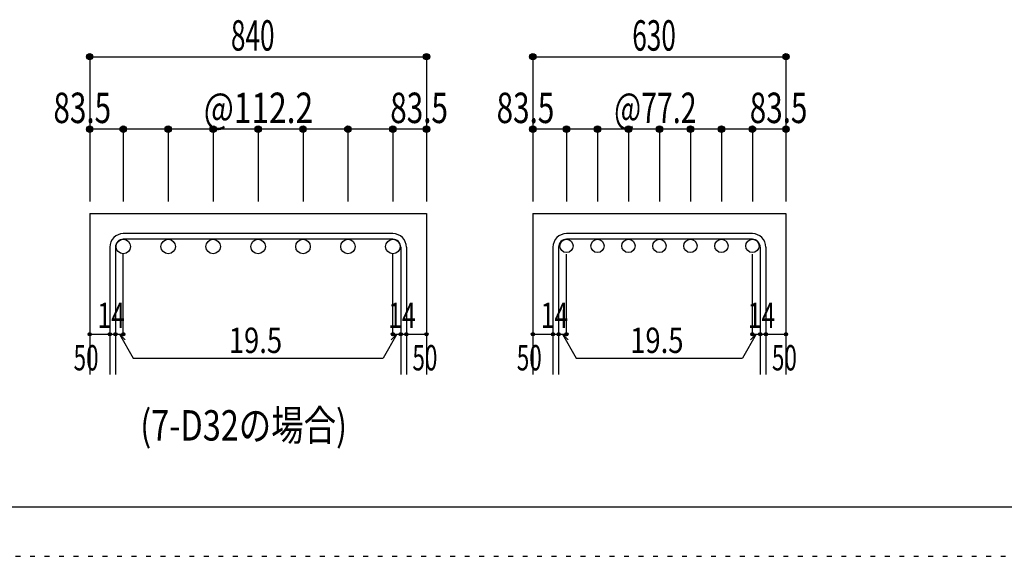
# Model space of a CAD drawing. Units: millimetres. Extents: x 141 to 12441, y 138 to 8778.
# Drawn here: x 5263 to 7709, y 138 to 1472 of the extents above; entities that cross this region are included whole.
import ezdxf

# ---------------------------------------------------------------- set-up
doc = ezdxf.new("R2010")
doc.units = ezdxf.units.MM
doc.header["$LTSCALE"] = 30
for name, pattern in [('CENTER', [12, 5, -0.8, 0.4, -0.8, 5]), ('DIVIDE', [13.2, 5, -0.8, 0.4, -0.8, 0.4, -0.8, 5]), ('DOT', [1.6, 0.4, -0.8, 0.4])]:
    doc.linetypes.add(name, pattern=pattern)
for name, color, linetype in [('002', 7, 'Continuous'), ('006', 7, 'Continuous'), ('007', 7, 'Continuous'), ('008', 7, 'Continuous'), ('014', 7, 'Continuous'), ('241', 7, 'Continuous'), ('250', 7, 'Continuous')]:
    doc.layers.add(name, color=color, linetype=linetype)
doc.styles.add('DRACAD', font='txt', dxfattribs={"width": 0.85, "bigfont": 'extfont2'})

msp = doc.modelspace()

# ---------------------------------------------------------------- linework, layer by layer
at = {"layer": '002', "color": 2, "linetype": 'Continuous'}
for p, q in [((5436.6, 990.1), (5436.6, 590.1)), ((5436.6, 990.1), (6273.6, 990.1)), ((6273.6, 990.1), (6273.6, 590.1)), ((6537.9, 990.1), (6537.9, 590.1)), ((6537.9, 990.1), (7166.9, 990.1)), ((7166.9, 990.1), (7166.9, 590.1))]:
    msp.add_line(p, q, dxfattribs=at)
at = {"layer": '006', "color": 3, "linetype": 'Continuous'}
for centre, radius in [((5520.1, 908.1), 18), ((5631.7, 908.1), 18), ((5743.4, 908.1), 18), ((5855.1, 908.1), 18), ((5966.7, 908.1), 18), ((6078.4, 908.1), 18), ((6190.1, 908.1), 18), ((6621.4, 909.6), 16.5), ((6698.4, 909.6), 16.5), ((6775.4, 909.6), 16.5), ((6852.4, 909.6), 16.5), ((6929.4, 909.6), 16.5), ((7006.4, 909.6), 16.5), ((7083.4, 909.6), 16.5)]:
    msp.add_circle(centre, radius, dxfattribs=at)
at = {"layer": '007', "color": 7, "linetype": 'Continuous'}
for p, q in [((6190.1, 940.1), (5520.1, 940.1)), ((7083.4, 940.1), (6621.4, 940.1)), ((5486.6, 906.6), (5486.6, 590.1)), ((5500.6, 906.6), (5500.6, 590.1)), ((6190.1, 926.1), (5520.1, 926.1)), ((6209.6, 906.6), (6209.6, 590.1)), ((6223.6, 906.6), (6223.6, 590.1)), ((6587.9, 906.6), (6587.9, 590.1)), ((6601.9, 906.6), (6601.9, 590.1)), ((7083.4, 926.1), (6621.4, 926.1)), ((7102.9, 906.6), (7102.9, 590.1)), ((7116.9, 906.6), (7116.9, 590.1))]:
    msp.add_line(p, q, dxfattribs=at)
for centre, radius, start, end in [((5520.1, 906.6), 33.5, 90, 180), ((6190.1, 906.6), 33.5, 0, 90), ((6621.4, 906.6), 33.5, 90, 180), ((7083.4, 906.6), 33.5, 0, 90), ((5520.1, 906.6), 19.5, 90, 180), ((6190.1, 906.6), 19.5, 0, 90), ((6621.4, 906.6), 19.5, 90, 180), ((7083.4, 906.6), 19.5, 0, 90)]:
    msp.add_arc(centre, radius, start, end, dxfattribs=at)
at = {"layer": '014', "color": 4, "linetype": 'Continuous'}
for p, q in [((5436.6, 1380.1), (5436.6, 1200.1)), ((5436.6, 1380.1), (6273.6, 1380.1)), ((6273.6, 1380.1), (6273.6, 1200.1)), ((6273.6, 1380.1), (6273.6, 1200.1)), ((6537.9, 1380.1), (6537.9, 1200.1)), ((6537.9, 1380.1), (7166.9, 1380.1)), ((7166.9, 1380.1), (7166.9, 1200.1)), ((7166.9, 1380.1), (7166.9, 1200.1)), ((5520.1, 1200.1), (5436.6, 1200.1)), ((5436.6, 1200.1), (5436.6, 1020.1)), ((5855.1, 1200.1), (5520.1, 1200.1)), ((5520.1, 1200.1), (5520.1, 1020.1)), ((5631.7, 1200.1), (5631.7, 1020.1)), ((5743.4, 1200.1), (5743.4, 1020.1)), ((6190.1, 1200.1), (5855.1, 1200.1)), ((5855.1, 1200.1), (5855.1, 1020.1)), ((5966.7, 1200.1), (5966.7, 1020.1)), ((6078.4, 1200.1), (6078.4, 1020.1)), ((6273.6, 1200.1), (6190.1, 1200.1)), ((6190.1, 1200.1), (6190.1, 1020.1)), ((6273.6, 1200.1), (6273.6, 1020.1)), ((6273.6, 1200.1), (6273.6, 1020.1)), ((6621.4, 1200.1), (6537.9, 1200.1)), ((6537.9, 1200.1), (6537.9, 1020.1)), ((6852.4, 1200.1), (6621.4, 1200.1)), ((6621.4, 1200.1), (6621.4, 1020.1)), ((6698.4, 1200.1), (6698.4, 1020.1)), ((6775.4, 1200.1), (6775.4, 1020.1)), ((6852.4, 1200.1), (6852.4, 1020.1)), ((7083.4, 1200.1), (6852.4, 1200.1)), ((6929.4, 1200.1), (6929.4, 1020.1)), ((7006.4, 1200.1), (7006.4, 1020.1)), ((7166.9, 1200.1), (7083.4, 1200.1)), ((7083.4, 1200.1), (7083.4, 1020.1)), ((7166.9, 1200.1), (7166.9, 1020.1)), ((7166.9, 1200.1), (7166.9, 1020.1)), ((5520.1, 690.1), (5520.1, 889.4)), ((6190.1, 690.1), (6190.1, 889.4)), ((6621.4, 690.1), (6621.4, 889.4)), ((7083.4, 690.1), (7083.4, 889.4)), ((5436.6, 690.1), (5486.6, 690.1)), ((5486.6, 690.1), (5520.1, 690.1)), ((5510.3, 690.1), (5524.5, 676)), ((5510.3, 690.1), (5544.6, 630.8)), ((6199.8, 690.1), (6165.6, 630.8)), ((6199.8, 690.1), (6185.7, 676)), ((6190.1, 690.1), (6273.6, 690.1)), ((6209.6, 690.1), (6223.6, 690.1)), ((6537.9, 690.1), (6587.9, 690.1)), ((6587.9, 690.1), (6621.4, 690.1)), ((6611.7, 690.1), (6625.8, 676)), ((6611.7, 690.1), (6645.9, 630.8)), ((7093.2, 690.1), (7059, 630.8)), ((7093.2, 690.1), (7079, 676)), ((7083.4, 690.1), (7166.9, 690.1)), ((7102.9, 690.1), (7116.9, 690.1)), ((5544.6, 630.8), (6165.6, 630.8)), ((6645.9, 630.8), (7059, 630.8))]:
    msp.add_line(p, q, dxfattribs=at)
for centre, radius in [((5436.6, 1380.1), 8), ((5436.6, 1380.1), 7.2), ((5436.6, 1380.1), 6.4), ((5436.6, 1380.1), 5.6), ((5436.6, 1380.1), 4.8), ((5436.6, 1380.1), 4), ((5436.6, 1380.1), 3.2), ((5436.6, 1380.1), 2.4), ((5436.6, 1380.1), 1.6), ((5436.6, 1380.1), 0.8), ((6273.6, 1380.1), 8), ((6273.6, 1380.1), 7.2), ((6273.6, 1380.1), 6.4), ((6273.6, 1380.1), 5.6), ((6273.6, 1380.1), 4.8), ((6273.6, 1380.1), 4), ((6273.6, 1380.1), 3.2), ((6273.6, 1380.1), 2.4), ((6273.6, 1380.1), 1.6), ((6273.6, 1380.1), 0.8), ((6537.9, 1380.1), 8), ((6537.9, 1380.1), 7.2), ((6537.9, 1380.1), 6.4), ((6537.9, 1380.1), 5.6), ((6537.9, 1380.1), 4.8), ((6537.9, 1380.1), 4), ((6537.9, 1380.1), 3.2), ((6537.9, 1380.1), 2.4), ((6537.9, 1380.1), 1.6), ((6537.9, 1380.1), 0.8), ((7166.9, 1380.1), 8), ((7166.9, 1380.1), 7.2), ((7166.9, 1380.1), 6.4), ((7166.9, 1380.1), 5.6), ((7166.9, 1380.1), 4.8), ((7166.9, 1380.1), 4), ((7166.9, 1380.1), 3.2), ((7166.9, 1380.1), 2.4), ((7166.9, 1380.1), 1.6), ((7166.9, 1380.1), 0.8), ((5436.6, 1200.1), 8), ((5436.6, 1200.1), 7.2), ((5436.6, 1200.1), 6.4), ((5436.6, 1200.1), 5.6), ((5436.6, 1200.1), 4.8), ((5436.6, 1200.1), 4), ((5436.6, 1200.1), 3.2), ((5436.6, 1200.1), 2.4), ((5436.6, 1200.1), 1.6), ((5436.6, 1200.1), 0.8), ((5520.1, 1200.1), 8), ((5520.1, 1200.1), 7.2), ((5520.1, 1200.1), 6.4), ((5520.1, 1200.1), 5.6), ((5520.1, 1200.1), 4.8), ((5520.1, 1200.1), 4), ((5520.1, 1200.1), 3.2), ((5520.1, 1200.1), 2.4), ((5520.1, 1200.1), 1.6), ((5520.1, 1200.1), 0.8), ((5631.7, 1200.1), 8), ((5631.7, 1200.1), 7.2), ((5631.7, 1200.1), 6.4), ((5631.7, 1200.1), 5.6), ((5631.7, 1200.1), 4.8), ((5631.7, 1200.1), 4), ((5631.7, 1200.1), 3.2), ((5631.7, 1200.1), 2.4), ((5631.7, 1200.1), 1.6), ((5631.7, 1200.1), 0.8), ((5743.4, 1200.1), 8), ((5743.4, 1200.1), 7.2), ((5743.4, 1200.1), 6.4), ((5743.4, 1200.1), 5.6), ((5743.4, 1200.1), 4.8), ((5743.4, 1200.1), 4), ((5743.4, 1200.1), 3.2), ((5743.4, 1200.1), 2.4), ((5743.4, 1200.1), 1.6), ((5743.4, 1200.1), 0.8), ((5855.1, 1200.1), 8), ((5855.1, 1200.1), 7.2), ((5855.1, 1200.1), 6.4), ((5855.1, 1200.1), 5.6), ((5855.1, 1200.1), 4.8), ((5855.1, 1200.1), 4), ((5855.1, 1200.1), 3.2), ((5855.1, 1200.1), 2.4), ((5855.1, 1200.1), 1.6), ((5855.1, 1200.1), 0.8), ((5966.7, 1200.1), 8), ((5966.7, 1200.1), 7.2), ((5966.7, 1200.1), 6.4), ((5966.7, 1200.1), 5.6), ((5966.7, 1200.1), 4.8), ((5966.7, 1200.1), 4), ((5966.7, 1200.1), 3.2), ((5966.7, 1200.1), 2.4), ((5966.7, 1200.1), 1.6), ((5966.7, 1200.1), 0.8), ((6078.4, 1200.1), 8), ((6078.4, 1200.1), 7.2), ((6078.4, 1200.1), 6.4), ((6078.4, 1200.1), 5.6), ((6078.4, 1200.1), 4.8), ((6078.4, 1200.1), 4), ((6078.4, 1200.1), 3.2), ((6078.4, 1200.1), 2.4), ((6078.4, 1200.1), 1.6), ((6078.4, 1200.1), 0.8), ((6190.1, 1200.1), 8), ((6190.1, 1200.1), 7.2), ((6190.1, 1200.1), 6.4), ((6190.1, 1200.1), 5.6), ((6190.1, 1200.1), 4.8), ((6190.1, 1200.1), 4), ((6190.1, 1200.1), 3.2), ((6190.1, 1200.1), 2.4), ((6190.1, 1200.1), 1.6), ((6190.1, 1200.1), 0.8), ((6273.6, 1200.1), 8), ((6273.6, 1200.1), 7.2), ((6273.6, 1200.1), 6.4), ((6273.6, 1200.1), 5.6), ((6273.6, 1200.1), 4.8), ((6273.6, 1200.1), 4), ((6273.6, 1200.1), 3.2), ((6273.6, 1200.1), 2.4), ((6273.6, 1200.1), 1.6), ((6273.6, 1200.1), 0.8), ((6537.9, 1200.1), 8), ((6537.9, 1200.1), 7.2), ((6537.9, 1200.1), 6.4), ((6537.9, 1200.1), 5.6), ((6537.9, 1200.1), 4.8), ((6537.9, 1200.1), 4), ((6537.9, 1200.1), 3.2), ((6537.9, 1200.1), 2.4), ((6537.9, 1200.1), 1.6), ((6537.9, 1200.1), 0.8), ((6621.4, 1200.1), 8), ((6621.4, 1200.1), 7.2), ((6621.4, 1200.1), 6.4), ((6621.4, 1200.1), 5.6), ((6621.4, 1200.1), 4.8), ((6621.4, 1200.1), 4), ((6621.4, 1200.1), 3.2), ((6621.4, 1200.1), 2.4), ((6621.4, 1200.1), 1.6), ((6621.4, 1200.1), 0.8), ((6698.4, 1200.1), 8), ((6698.4, 1200.1), 7.2), ((6698.4, 1200.1), 6.4), ((6698.4, 1200.1), 5.6), ((6698.4, 1200.1), 4.8), ((6698.4, 1200.1), 4), ((6698.4, 1200.1), 3.2), ((6698.4, 1200.1), 2.4), ((6698.4, 1200.1), 1.6), ((6698.4, 1200.1), 0.8), ((6775.4, 1200.1), 8), ((6775.4, 1200.1), 7.2), ((6775.4, 1200.1), 6.4), ((6775.4, 1200.1), 5.6), ((6775.4, 1200.1), 4.8), ((6775.4, 1200.1), 4), ((6775.4, 1200.1), 3.2), ((6775.4, 1200.1), 2.4), ((6775.4, 1200.1), 1.6), ((6775.4, 1200.1), 0.8), ((6852.4, 1200.1), 8), ((6852.4, 1200.1), 7.2), ((6852.4, 1200.1), 6.4), ((6852.4, 1200.1), 5.6), ((6852.4, 1200.1), 4.8), ((6852.4, 1200.1), 4), ((6852.4, 1200.1), 3.2), ((6852.4, 1200.1), 2.4), ((6852.4, 1200.1), 1.6), ((6852.4, 1200.1), 0.8), ((6929.4, 1200.1), 8), ((6929.4, 1200.1), 7.2), ((6929.4, 1200.1), 6.4), ((6929.4, 1200.1), 5.6), ((6929.4, 1200.1), 4.8), ((6929.4, 1200.1), 4), ((6929.4, 1200.1), 3.2), ((6929.4, 1200.1), 2.4), ((6929.4, 1200.1), 1.6), ((6929.4, 1200.1), 0.8), ((7006.4, 1200.1), 8), ((7006.4, 1200.1), 7.2), ((7006.4, 1200.1), 6.4), ((7006.4, 1200.1), 5.6), ((7006.4, 1200.1), 4.8), ((7006.4, 1200.1), 4), ((7006.4, 1200.1), 3.2), ((7006.4, 1200.1), 2.4), ((7006.4, 1200.1), 1.6), ((7006.4, 1200.1), 0.8), ((7083.4, 1200.1), 8), ((7083.4, 1200.1), 7.2), ((7083.4, 1200.1), 6.4), ((7083.4, 1200.1), 5.6), ((7083.4, 1200.1), 4.8), ((7083.4, 1200.1), 4), ((7083.4, 1200.1), 3.2), ((7083.4, 1200.1), 2.4), ((7083.4, 1200.1), 1.6), ((7083.4, 1200.1), 0.8), ((7166.9, 1200.1), 8), ((7166.9, 1200.1), 7.2), ((7166.9, 1200.1), 6.4), ((7166.9, 1200.1), 5.6), ((7166.9, 1200.1), 4.8), ((7166.9, 1200.1), 4), ((7166.9, 1200.1), 3.2), ((7166.9, 1200.1), 2.4), ((7166.9, 1200.1), 1.6), ((7166.9, 1200.1), 0.8), ((5436.6, 690.1), 4), ((5436.6, 690.1), 3.6), ((5436.6, 690.1), 3.2), ((5436.6, 690.1), 2.8), ((5436.6, 690.1), 2.4), ((5436.6, 690.1), 2), ((5436.6, 690.1), 1.6), ((5436.6, 690.1), 1.2), ((5436.6, 690.1), 0.8), ((5436.6, 690.1), 0.4), ((5486.6, 690.1), 4), ((5486.6, 690.1), 3.6), ((5486.6, 690.1), 3.2), ((5486.6, 690.1), 2.8), ((5486.6, 690.1), 2.4), ((5486.6, 690.1), 2), ((5486.6, 690.1), 1.6), ((5486.6, 690.1), 1.2), ((5486.6, 690.1), 0.8), ((5486.6, 690.1), 0.4), ((5500.6, 690.1), 4), ((5500.6, 690.1), 3.6), ((5500.6, 690.1), 3.2), ((5500.6, 690.1), 2.8), ((5500.6, 690.1), 2.4), ((5500.6, 690.1), 2), ((5500.6, 690.1), 1.6), ((5500.6, 690.1), 1.2), ((5500.6, 690.1), 0.8), ((5500.6, 690.1), 0.4), ((5520.1, 690.1), 4), ((5520.1, 690.1), 3.6), ((5520.1, 690.1), 3.2), ((5520.1, 690.1), 2.8), ((5520.1, 690.1), 2.4), ((5520.1, 690.1), 2), ((5520.1, 690.1), 1.6), ((5520.1, 690.1), 1.2), ((5520.1, 690.1), 0.8), ((5520.1, 690.1), 0.4), ((6190.1, 690.1), 4), ((6190.1, 690.1), 3.6), ((6190.1, 690.1), 3.2), ((6190.1, 690.1), 2.8), ((6190.1, 690.1), 2.4), ((6190.1, 690.1), 2), ((6190.1, 690.1), 1.6), ((6190.1, 690.1), 1.2), ((6190.1, 690.1), 0.8), ((6190.1, 690.1), 0.4), ((6209.6, 690.1), 4), ((6209.6, 690.1), 3.6), ((6209.6, 690.1), 3.2), ((6209.6, 690.1), 2.8), ((6209.6, 690.1), 2.4), ((6209.6, 690.1), 2), ((6209.6, 690.1), 1.6), ((6209.6, 690.1), 1.2), ((6209.6, 690.1), 0.8), ((6209.6, 690.1), 0.4), ((6223.6, 690.1), 4), ((6223.6, 690.1), 3.6), ((6223.6, 690.1), 3.2), ((6223.6, 690.1), 2.8), ((6223.6, 690.1), 2.4), ((6223.6, 690.1), 2), ((6223.6, 690.1), 1.6), ((6223.6, 690.1), 1.2), ((6223.6, 690.1), 0.8), ((6223.6, 690.1), 0.4), ((6273.6, 690.1), 4), ((6273.6, 690.1), 3.6), ((6273.6, 690.1), 3.2), ((6273.6, 690.1), 2.8), ((6273.6, 690.1), 2.4), ((6273.6, 690.1), 2), ((6273.6, 690.1), 1.6), ((6273.6, 690.1), 1.2), ((6273.6, 690.1), 0.8), ((6273.6, 690.1), 0.4), ((6537.9, 690.1), 4), ((6537.9, 690.1), 3.6), ((6537.9, 690.1), 3.2), ((6537.9, 690.1), 2.8), ((6537.9, 690.1), 2.4), ((6537.9, 690.1), 2), ((6537.9, 690.1), 1.6), ((6537.9, 690.1), 1.2), ((6537.9, 690.1), 0.8), ((6537.9, 690.1), 0.4), ((6587.9, 690.1), 4), ((6587.9, 690.1), 3.6), ((6587.9, 690.1), 3.2), ((6587.9, 690.1), 2.8), ((6587.9, 690.1), 2.4), ((6587.9, 690.1), 2), ((6587.9, 690.1), 1.6), ((6587.9, 690.1), 1.2), ((6587.9, 690.1), 0.8), ((6587.9, 690.1), 0.4), ((6601.9, 690.1), 4), ((6601.9, 690.1), 3.6), ((6601.9, 690.1), 3.2), ((6601.9, 690.1), 2.8), ((6601.9, 690.1), 2.4), ((6601.9, 690.1), 2), ((6601.9, 690.1), 1.6), ((6601.9, 690.1), 1.2), ((6601.9, 690.1), 0.8), ((6601.9, 690.1), 0.4), ((6621.4, 690.1), 4), ((6621.4, 690.1), 3.6), ((6621.4, 690.1), 3.2), ((6621.4, 690.1), 2.8), ((6621.4, 690.1), 2.4), ((6621.4, 690.1), 2), ((6621.4, 690.1), 1.6), ((6621.4, 690.1), 1.2), ((6621.4, 690.1), 0.8), ((6621.4, 690.1), 0.4), ((7083.4, 690.1), 4), ((7083.4, 690.1), 3.6), ((7083.4, 690.1), 3.2), ((7083.4, 690.1), 2.8), ((7083.4, 690.1), 2.4), ((7083.4, 690.1), 2), ((7083.4, 690.1), 1.6), ((7083.4, 690.1), 1.2), ((7083.4, 690.1), 0.8), ((7083.4, 690.1), 0.4), ((7102.9, 690.1), 4), ((7102.9, 690.1), 3.6), ((7102.9, 690.1), 3.2), ((7102.9, 690.1), 2.8), ((7102.9, 690.1), 2.4), ((7102.9, 690.1), 2), ((7102.9, 690.1), 1.6), ((7102.9, 690.1), 1.2), ((7102.9, 690.1), 0.8), ((7102.9, 690.1), 0.4), ((7116.9, 690.1), 4), ((7116.9, 690.1), 3.6), ((7116.9, 690.1), 3.2), ((7116.9, 690.1), 2.8), ((7116.9, 690.1), 2.4), ((7116.9, 690.1), 2), ((7116.9, 690.1), 1.6), ((7116.9, 690.1), 1.2), ((7116.9, 690.1), 0.8), ((7116.9, 690.1), 0.4), ((7166.9, 690.1), 4), ((7166.9, 690.1), 3.6), ((7166.9, 690.1), 3.2), ((7166.9, 690.1), 2.8), ((7166.9, 690.1), 2.4), ((7166.9, 690.1), 2), ((7166.9, 690.1), 1.6), ((7166.9, 690.1), 1.2), ((7166.9, 690.1), 0.8), ((7166.9, 690.1), 0.4)]:
    msp.add_circle(centre, radius, dxfattribs=at)
at = {"layer": '014', "color": 7, "linetype": 'Continuous'}
for p in [(5436.6, 1380.1), (5436.6, 1380.1), (5436.6, 1380.1), (5436.6, 1380.1), (5436.6, 1380.1), (5436.6, 1380.1), (5436.6, 1380.1), (5436.6, 1380.1), (5436.6, 1380.1), (5436.6, 1380.1), (5436.6, 1380.1), (5436.6, 1380.1), (5436.6, 1380.1), (5436.6, 1380.1), (5436.6, 1380.1), (5436.6, 1380.1), (5436.6, 1380.1), (5436.6, 1380.1), (5436.6, 1380.1), (6273.6, 1380.1), (6273.6, 1380.1), (6273.6, 1380.1), (6273.6, 1380.1), (6273.6, 1380.1), (6273.6, 1380.1), (6273.6, 1380.1), (6273.6, 1380.1), (6273.6, 1380.1), (6273.6, 1380.1), (6273.6, 1380.1), (6273.6, 1380.1), (6273.6, 1380.1), (6273.6, 1380.1), (6273.6, 1380.1), (6273.6, 1380.1), (6273.6, 1380.1), (6273.6, 1380.1), (6273.6, 1380.1), (6537.9, 1380.1), (6537.9, 1380.1), (6537.9, 1380.1), (6537.9, 1380.1), (6537.9, 1380.1), (6537.9, 1380.1), (6537.9, 1380.1), (6537.9, 1380.1), (6537.9, 1380.1), (6537.9, 1380.1), (6537.9, 1380.1), (6537.9, 1380.1), (6537.9, 1380.1), (6537.9, 1380.1), (6537.9, 1380.1), (6537.9, 1380.1), (6537.9, 1380.1), (6537.9, 1380.1), (7166.9, 1380.1), (7166.9, 1380.1), (7166.9, 1380.1), (7166.9, 1380.1), (7166.9, 1380.1), (7166.9, 1380.1), (7166.9, 1380.1), (7166.9, 1380.1), (7166.9, 1380.1), (7166.9, 1380.1), (7166.9, 1380.1), (7166.9, 1380.1), (7166.9, 1380.1), (7166.9, 1380.1), (7166.9, 1380.1), (7166.9, 1380.1), (7166.9, 1380.1), (7166.9, 1380.1), (5436.6, 1200.1), (5436.6, 1200.1), (5436.6, 1200.1), (5436.6, 1200.1), (5436.6, 1200.1), (5436.6, 1200.1), (5436.6, 1200.1), (5436.6, 1200.1), (5436.6, 1200.1), (5436.6, 1200.1), (5436.6, 1200.1), (5436.6, 1200.1), (5436.6, 1200.1), (5436.6, 1200.1), (5520.1, 1200.1), (5520.1, 1200.1), (5520.1, 1200.1), (5520.1, 1200.1), (5520.1, 1200.1), (5520.1, 1200.1), (5520.1, 1200.1), (5520.1, 1200.1), (5520.1, 1200.1), (5520.1, 1200.1), (5520.1, 1200.1), (5520.1, 1200.1), (5520.1, 1200.1), (5520.1, 1200.1), (5631.7, 1200.1), (5631.7, 1200.1), (5631.7, 1200.1), (5631.7, 1200.1), (5631.7, 1200.1), (5631.7, 1200.1), (5631.7, 1200.1), (5631.7, 1200.1), (5631.7, 1200.1), (5631.7, 1200.1), (5631.7, 1200.1), (5631.7, 1200.1), (5631.7, 1200.1), (5631.7, 1200.1), (5743.4, 1200.1), (5743.4, 1200.1), (5743.4, 1200.1), (5743.4, 1200.1), (5743.4, 1200.1), (5743.4, 1200.1), (5743.4, 1200.1), (5743.4, 1200.1), (5743.4, 1200.1), (5743.4, 1200.1), (5743.4, 1200.1), (5743.4, 1200.1), (5743.4, 1200.1), (5743.4, 1200.1), (5855.1, 1200.1), (5855.1, 1200.1), (5855.1, 1200.1), (5855.1, 1200.1), (5855.1, 1200.1), (5855.1, 1200.1), (5855.1, 1200.1), (5855.1, 1200.1), (5855.1, 1200.1), (5855.1, 1200.1), (5855.1, 1200.1), (5855.1, 1200.1), (5855.1, 1200.1), (5855.1, 1200.1), (5966.7, 1200.1), (5966.7, 1200.1), (5966.7, 1200.1), (5966.7, 1200.1), (5966.7, 1200.1), (5966.7, 1200.1), (5966.7, 1200.1), (5966.7, 1200.1), (5966.7, 1200.1), (5966.7, 1200.1), (5966.7, 1200.1), (5966.7, 1200.1), (5966.7, 1200.1), (5966.7, 1200.1), (6078.4, 1200.1), (6078.4, 1200.1), (6078.4, 1200.1), (6078.4, 1200.1), (6078.4, 1200.1), (6078.4, 1200.1), (6078.4, 1200.1), (6078.4, 1200.1), (6078.4, 1200.1), (6078.4, 1200.1), (6078.4, 1200.1), (6078.4, 1200.1), (6078.4, 1200.1), (6078.4, 1200.1), (6190.1, 1200.1), (6190.1, 1200.1), (6190.1, 1200.1), (6190.1, 1200.1), (6190.1, 1200.1), (6190.1, 1200.1), (6190.1, 1200.1), (6190.1, 1200.1), (6190.1, 1200.1), (6190.1, 1200.1), (6190.1, 1200.1), (6190.1, 1200.1), (6190.1, 1200.1), (6190.1, 1200.1), (6273.6, 1200.1), (6273.6, 1200.1), (6273.6, 1200.1), (6273.6, 1200.1), (6273.6, 1200.1), (6273.6, 1200.1), (6273.6, 1200.1), (6273.6, 1200.1), (6273.6, 1200.1), (6273.6, 1200.1), (6273.6, 1200.1), (6273.6, 1200.1), (6273.6, 1200.1), (6273.6, 1200.1), (6537.9, 1200.1), (6537.9, 1200.1), (6537.9, 1200.1), (6537.9, 1200.1), (6537.9, 1200.1), (6537.9, 1200.1), (6537.9, 1200.1), (6537.9, 1200.1), (6537.9, 1200.1), (6537.9, 1200.1), (6537.9, 1200.1), (6537.9, 1200.1), (6537.9, 1200.1), (6537.9, 1200.1), (6621.4, 1200.1), (6621.4, 1200.1), (6621.4, 1200.1), (6621.4, 1200.1), (6621.4, 1200.1), (6621.4, 1200.1), (6621.4, 1200.1), (6621.4, 1200.1), (6621.4, 1200.1), (6621.4, 1200.1), (6621.4, 1200.1), (6621.4, 1200.1), (6621.4, 1200.1), (6621.4, 1200.1), (6698.4, 1200.1), (6698.4, 1200.1), (6698.4, 1200.1), (6698.4, 1200.1), (6698.4, 1200.1), (6698.4, 1200.1), (6698.4, 1200.1), (6698.4, 1200.1), (6698.4, 1200.1), (6698.4, 1200.1), (6698.4, 1200.1), (6698.4, 1200.1), (6698.4, 1200.1), (6698.4, 1200.1), (6775.4, 1200.1), (6775.4, 1200.1), (6775.4, 1200.1), (6775.4, 1200.1), (6775.4, 1200.1), (6775.4, 1200.1), (6775.4, 1200.1), (6775.4, 1200.1), (6775.4, 1200.1), (6775.4, 1200.1), (6775.4, 1200.1), (6775.4, 1200.1), (6775.4, 1200.1), (6775.4, 1200.1), (6852.4, 1200.1), (6852.4, 1200.1), (6852.4, 1200.1), (6852.4, 1200.1), (6852.4, 1200.1), (6852.4, 1200.1), (6852.4, 1200.1), (6852.4, 1200.1), (6852.4, 1200.1), (6852.4, 1200.1), (6852.4, 1200.1), (6852.4, 1200.1), (6852.4, 1200.1), (6852.4, 1200.1), (6929.4, 1200.1), (6929.4, 1200.1), (6929.4, 1200.1), (6929.4, 1200.1), (6929.4, 1200.1), (6929.4, 1200.1), (6929.4, 1200.1), (6929.4, 1200.1), (6929.4, 1200.1), (6929.4, 1200.1), (6929.4, 1200.1), (6929.4, 1200.1), (6929.4, 1200.1), (6929.4, 1200.1), (7006.4, 1200.1), (7006.4, 1200.1), (7006.4, 1200.1), (7006.4, 1200.1), (7006.4, 1200.1), (7006.4, 1200.1), (7006.4, 1200.1), (7006.4, 1200.1), (7006.4, 1200.1), (7006.4, 1200.1), (7006.4, 1200.1), (7006.4, 1200.1), (7006.4, 1200.1), (7006.4, 1200.1), (7083.4, 1200.1), (7083.4, 1200.1), (7083.4, 1200.1), (7083.4, 1200.1), (7083.4, 1200.1), (7083.4, 1200.1), (7083.4, 1200.1), (7083.4, 1200.1), (7083.4, 1200.1), (7083.4, 1200.1), (7083.4, 1200.1), (7083.4, 1200.1), (7083.4, 1200.1), (7083.4, 1200.1), (7166.9, 1200.1), (7166.9, 1200.1), (7166.9, 1200.1), (7166.9, 1200.1), (7166.9, 1200.1), (7166.9, 1200.1), (7166.9, 1200.1), (7166.9, 1200.1), (7166.9, 1200.1), (7166.9, 1200.1), (7166.9, 1200.1), (7166.9, 1200.1), (7166.9, 1200.1), (7166.9, 1200.1), (5436.6, 690.1), (5486.6, 690.1), (5500.6, 690.1), (5520.1, 690.1), (6190.1, 690.1), (6209.6, 690.1), (6223.6, 690.1), (6273.6, 690.1), (6537.9, 690.1), (6587.9, 690.1), (6601.9, 690.1), (6621.4, 690.1), (7083.4, 690.1), (7102.9, 690.1), (7116.9, 690.1), (7166.9, 690.1)]:
    msp.add_point(p, dxfattribs=at)
at = {"layer": '241', "color": 6, "linetype": 'Continuous'}
msp.add_line((12254.1, 259.8), (327.1, 259.8), dxfattribs=at)
at = {"layer": '250', "color": 172, "linetype": 'DOT'}
msp.add_line((140.6, 138), (12440.6, 138), dxfattribs=at)

# ---------------------------------------------------------------- texts
at = {"layer": '008', "color": 7, "linetype": 'Continuous', "style": 'DRACAD', "width": 0.780998}
msp.add_text('(7-D32の場合)', height=75.63, dxfattribs=at).set_placement((5562.3, 425.7))
at = {"layer": '014', "color": 4, "linetype": 'CENTER', "style": 'DRACAD'}
for s, width, p in [('840', 0.630742, (5787.6, 1395.1)), ('630', 0.630742, (6784.9, 1395.1)), ('@112.2', 0.764945, (5720.1, 1215.1))]:
    msp.add_text(s, height=75.63, dxfattribs=dict(at, width=width)).set_placement(p)
at = {"layer": '014', "color": 4, "linetype": 'DOT', "style": 'DRACAD'}
for s, height, width, p in [('83.5', 75.63, 0.714071, (5346.6, 1215.1)), ('83.5', 75.63, 0.714071, (6183.6, 1215.1)), ('83.5', 75.63, 0.714071, (6447.9, 1215.1)), ('@77.2', 75.63, 0.686591, (6739.9, 1215.1)), ('83.5', 75.63, 0.714071, (7076.9, 1215.1)), ('14', 63.03, 0.713857, (5456, 705.6)), ('14', 63.03, 0.713857, (6178.6, 705.6)), ('14', 63.03, 0.713857, (6557.4, 705.6)), ('14', 63.03, 0.713857, (7072, 705.6)), ('19.5', 63.03, 0.793333, (5782.3, 643.5)), ('19.5', 63.03, 0.793333, (6779.7, 643.5)), ('50', 63.03, 0.650273, (5396.6, 600.1)), ('50', 63.03, 0.650273, (6497.9, 600.1))]:
    msp.add_text(s, height=height, dxfattribs=dict(at, width=width)).set_placement(p)
at = {"layer": '014', "color": 4, "linetype": 'DIVIDE', "style": 'DRACAD', "width": 0.650273}
for p in [(6238.6, 600.1), (7131.9, 600.1)]:
    msp.add_text('50', height=63.03, dxfattribs=at).set_placement(p)

doc.saveas('drawing.dxf')
